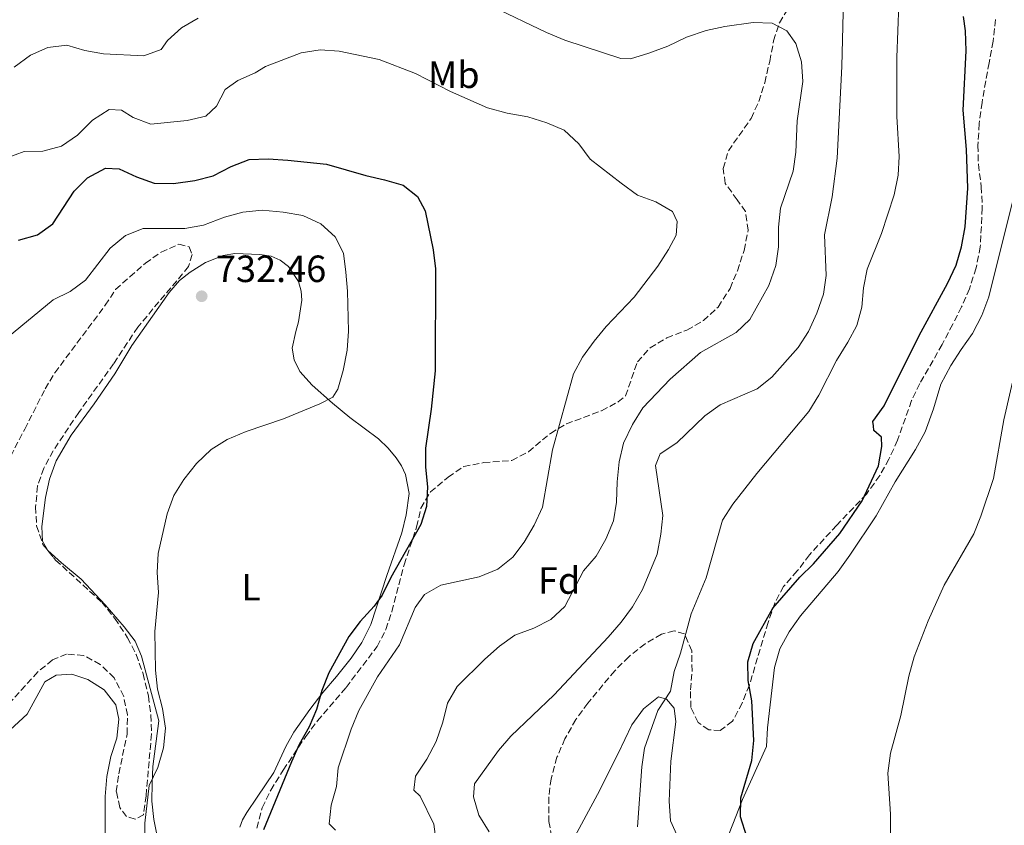
# Model space of a CAD drawing. Units: metres. Extents: x 621578 to 625044, y 4701733 to 4704107.
# Drawn here: x 623817 to 624077, y 4702793 to 4703005 of the extents above; entities that cross this region are included whole.
import ezdxf
from ezdxf.enums import TextEntityAlignment as Align

# ---------------------------------------------------------------- set-up
doc = ezdxf.new("R2010")
doc.units = ezdxf.units.M
doc.header["$MEASUREMENT"] = 0
doc.linetypes.add('DGN Style 3', pattern=[2.435890702152634, 1.739921930109024, -0.6959687720436097])
for name, color, linetype, lineweight in [('Cota de punto acotado terreno', 7, 'Continuous', 0), ('Curva de nivel directora', 30, 'Continuous', 30), ('Curva de nivel intermedia', 30, 'Continuous', 0), ('Etiqueta de uso rústico', 92, 'Continuous', 0), ('Etiqueta de zona arbolada', 92, 'Continuous', 0), ('Fuente-manantial-naciente', 7, 'Continuous', 0), ('Línea de cambio de uso (parcela vista)', 92, 'Continuous', 0), ('Punto acotado terreno (símbolo)', 7, 'Continuous', 0), ('Zona arbolada', 92, 'DGN Style 3', 0)]:
    doc.layers.add(name, color=color, linetype=linetype, lineweight=lineweight)
doc.styles.add('Style-Arial', font='arial.ttf')

# ---------------------------------------------------------------- blocks, each defined once
blk = doc.blocks.new('5PATER')
at = {"layer": 'Fuente-manantial-naciente', "linetype": 'Continuous', "lineweight": 0}
h = blk.add_hatch(color=51, dxfattribs=at)
edge = h.paths.add_edge_path()
edge.add_ellipse((0, 0), major_axis=(-0.1095731443231308, -0.1110710700762829), ratio=0.9994222409660317, start_angle=0, end_angle=360)

msp = doc.modelspace()

# ---------------------------------------------------------------- linework, layer by layer
at = {"layer": 'Curva de nivel directora', "color": 30, "linetype": 'Continuous', "lineweight": 30, "flags": 128}
for points, elevation in [([(624009.0999999996, 4702789.710000002), (624007.4299999999, 4702794.949999999), (624007.5199999993, 4702799.949999999), (624010.4199999983, 4702809.84), (624010.9300000002, 4702815.160000003), (624010.3899999993, 4702825.58), (624009.4199999992, 4702830.930000001), (624009.3900000001, 4702835.930000001), (624010.8200000006, 4702840.760000002), (624016.0099999986, 4702850.039999999), (624023.1199999988, 4702858.289999999), (624026.7100000005, 4702861.780000002), (624033.6699999988, 4702869.74), (624039.5999999987, 4702878.390000001), (624043.8999999991, 4702887.670000001), (624044.7999999999, 4702892.750000002), (624044.6599999992, 4702895.199999999), (624042.69, 4702896.960000004), (624042.52, 4702898.220000001), (624042.3700000002, 4702899.37), (624045.3699999999, 4702903.440000001), (624054.6300000002, 4702922.060000001), (624062.1299999993, 4702935.77), (624064.4000000001, 4702940.650000001), (624065.8199999996, 4702945.439999999), (624066.8200000009, 4702950.740000002), (624067.4699999992, 4702960.980000001), (624067.1299999994, 4702971.170000001), (624066.2300000008, 4702981.560000002), (624067.0800000002, 4702997.220000002), (624066.8599999989, 4703002.520000001), (624066.3799999984, 4703006.24)], 700.0000000000001), ([(623816.7199999997, 4702947.210000002), (623821.7099999988, 4702948.62), (623825.7900000003, 4702951.520000001), (623831.4699999997, 4702960.170000001), (623834.979999999, 4702963.720000001), (623839.6999999997, 4702966.26), (623843.3399999986, 4702966.050000002), (623847.8600000005, 4702963.930000001), (623852.5900000001, 4702962.25), (623857.7099999986, 4702962.17), (623863.2699999998, 4702962.99), (623868.1099999989, 4702964.240000002), (623872.919999999, 4702966.680000001), (623877.6500000008, 4702968.550000001), (623882.650000001, 4702968.680000001), (623887.85, 4702968.360000002), (623898.1200000006, 4702967.279999999), (623908.4299999992, 4702964.25), (623913.3699999991, 4702963.180000001), (623918.3400000001, 4702961.750000002), (623922.0899999985, 4702958.760000001), (623924.1299999993, 4702954.95), (623926.2799999994, 4702944.65), (623926.8299999993, 4702939.680000002), (623926.7800000003, 4702912.760000001), (623925.7699999998, 4702902.57), (623924.2399999987, 4702892.28), (623924.27, 4702887.279999999), (623924.7999999997, 4702882.119999999), (623924.5199999983, 4702876.930000001), (623923.0400000006, 4702872.150000002), (623915.1100000002, 4702858.130000001), (623912.7999999991, 4702853.460000002), (623910.6899999991, 4702850.600000001), (623906.9400000006, 4702846.560000001), (623903.9500000001, 4702842.550000002), (623898.6999999996, 4702832.960000004), (623896.889999999, 4702828.300000003), (623895.4499999996, 4702823.300000003), (623893.4899999994, 4702818.7), (623890.8600000008, 4702814.110000002), (623888.8200000002, 4702809.520000001), (623881.4699999986, 4702791.5)], 725.0000000000001)]:
    msp.add_lwpolyline(points, dxfattribs=dict(at, elevation=elevation))
at = {"layer": 'Curva de nivel intermedia', "color": 30, "linetype": 'Continuous', "lineweight": 0, "flags": 128}
for points, elevation in [([(624035.0299999999, 4703025.140000002), (624034.1900000017, 4702993.09), (624032.9800000002, 4702968.869999998), (624031.6700000004, 4702958.649999999), (624029.6200000008, 4702948.67), (624030.1000000014, 4702937.859999999), (624029.3400000014, 4702932.92), (624027.6200000005, 4702927.980000001), (624025.3700000017, 4702923.099999999), (624022.7000000007, 4702918.869999999), (624015.7200000002, 4702911.06), (624011.7999999997, 4702907.949999998), (624002.0300000019, 4702903.789999999), (623998.0199999998, 4702900.800000001), (623990.5900000001, 4702893.730000001), (623986.2500000016, 4702890.779999998), (623984.9400000018, 4702887.760000001), (623986.94, 4702874.529999998), (623986.4300000004, 4702869.56), (623985.3999999999, 4702864.32), (623981.5399999998, 4702854.949999998), (623978.8900000011, 4702850.429999999), (623975.9500000018, 4702846.380000001), (623972.5099999997, 4702842.410000001), (623958.2000000001, 4702827.149999999), (623946.7699999993, 4702816.279999999), (623943.4700000002, 4702812.529999998), (623937.1500000014, 4702803.710000001), (623936.9300000002, 4702800.249999999), (623938.2800000003, 4702795.439999999), (623941.0700000018, 4702790.99)], 710.0000000000001), ([(624049.5400000007, 4703016.67), (624048.6900000013, 4702995.480000001), (624048.7400000005, 4702979.850000001), (624049.3799999999, 4702969.34), (624049.0900000016, 4702964.349999999), (624047.9900000017, 4702959.179999999), (624044.7100000004, 4702949.02), (624040.8900000006, 4702939.519999999), (624039.9600000007, 4702934.609999999), (624039.5000000002, 4702929.529999999), (624038.1300000001, 4702924.720000002), (624035.8000000011, 4702920.26), (624032.75, 4702915.460000001), (624028.1000000008, 4702906.259999999), (624025.4700000001, 4702902.01), (624011.7700000006, 4702885.619999999), (624005.3800000002, 4702877.499999999), (624002.7000000003, 4702873.279999998), (623998.390000001, 4702858.07), (623994.4000000011, 4702848.570000002), (623991.5600000002, 4702838.189999999), (623989.9199999995, 4702833.32), (623988.9299999994, 4702828.15), (623985.5800000011, 4702823.079999999), (623982.0600000008, 4702813.119999999), (623981.35, 4702808.17), (623980.2200000011, 4702792.340000001)], 705), ([(623941.880000001, 4703008.920000001), (623956.230000001, 4703002.029999999), (623961.040000001, 4702999.98), (623975.7999999998, 4702995.17), (623978.4199999995, 4702995.109999999), (623983.2000000007, 4702996.59), (623988.240000001, 4702998.480000001), (623993.1700000018, 4703000.789999999), (623998.390000001, 4703002.550000001), (624003.2600000014, 4703003.65), (624010.8200000006, 4703004.67), (624015.8200000008, 4703004.52), (624019.6699999997, 4703002.470000001), (624022.0400000013, 4702999.100000001), (624023.5099999999, 4702994.32), (624023.900000001, 4702989.109999998), (624022.4100000003, 4702978.699999998), (624022.0400000013, 4702970.429999999), (624021.3300000007, 4702965.48), (624018.0200000004, 4702955.640000001), (624017.4800000016, 4702950.67), (624017.4700000003, 4702945.48), (624016.7599999995, 4702940.529999998), (624014.9100000011, 4702935.27), (624009.910000001, 4702926.25), (624006.2499999999, 4702922.84), (623996.8300000007, 4702917.58), (623988.8800000001, 4702910.539999999), (623981.6600000005, 4702902.939999999), (623978.8799999999, 4702898.560000001)], 715.0000000000001), ([(623815.5799999998, 4702992.859999998), (623819.9100000017, 4702996.02), (623824.4800000003, 4702998.08), (623829.4600000003, 4702998.690000001), (623834.2700000005, 4702997.310000001), (623839.2000000012, 4702996.439999999), (623849.8200000006, 4702995.890000001), (623854.4100000017, 4702997.539999999), (623856.0600000012, 4702999.970000001), (623859.8200000008, 4703003.259999999), (623864.2100000007, 4703005.789999999)], 715.0000000000001), ([(623940.6000000002, 4702982.17), (623930.8300000003, 4702986.49), (623921.5800000011, 4702991.24), (623912.0300000003, 4702994.939999999), (623901.4199999997, 4702997.079999999), (623896.440000002, 4702997.480000001), (623891.4199999997, 4702996.66), (623881.9600000002, 4702993.04), (623879.2500000012, 4702991.390000001), (623874.6700000013, 4702989.4), (623871.3400000009, 4702987.019999998), (623869.040000001, 4702982.579999999), (623866.170000001, 4702979.939999999), (623861.3000000005, 4702978.819999999), (623851.6600000003, 4702977.850000001), (623846.9700000007, 4702979.619999999), (623843.8900000006, 4702981.52), (623840.6500000019, 4702981.679999998), (623836.2300000007, 4702978.909999999), (623832.3000000013, 4702974.960000002), (623828.0800000012, 4702972.039999999), (623823.1900000006, 4702970.720000002), (623818.1799999994, 4702970.640000001), (623813.5000000012, 4702968.869999998)], 720), ([(623900.4299999997, 4702791.449999998), (623898.7599999999, 4702793.09), (623899.2899999997, 4702798.069999999), (623900.7300000013, 4702802.970000001), (623901.1700000016, 4702807.949999998), (623904.5700000013, 4702818.099999999), (623906.5800000008, 4702823.029999999), (623911.5800000009, 4702831.970000001), (623917.4000000014, 4702840.42), (623921.5000000006, 4702850.220000001), (623923.9400000015, 4702853.649999999), (623928.3, 4702856.109999998), (623938.4000000008, 4702858.34), (623943.3000000003, 4702860.369999998), (623947.2800000012, 4702863.490000002), (623950.320000001, 4702867.470000001), (623952.8899999993, 4702871.949999998), (623955.1600000003, 4702876.71), (623957.7599999999, 4702891.859999999), (623963.35, 4702911.920000001), (623965.7400000015, 4702916.319999999), (623968.7800000014, 4702920.52), (623971.9500000009, 4702924.399999999), (623979.3300000015, 4702932.180000001), (623985.5600000009, 4702940.34), (623988.3900000006, 4702944.720000001), (623990.4, 4702948.52), (623990.6700000005, 4702952.149999999), (623989.4400000012, 4702954.82), (623985.0800000003, 4702957.34), (623980.2600000014, 4702959.119999998), (623975.8800000004, 4702962.289999999), (623967.6900000006, 4702968.630000002), (623964.7200000001, 4702972.670000001), (623960.86, 4702976.289999999), (623956.2599999999, 4702978.23), (623951.3, 4702979.789999999), (623945.7600000014, 4702980.739999999), (623940.6000000002, 4702982.17)], 720), ([(623850.0900000011, 4702788.239999999), (623850.0599999998, 4702793.259999999), (623851.2800000003, 4702803.289999999), (623853.5399999999, 4702807.96), (623855.0599999998, 4702813.15), (623855.5200000004, 4702818.369999999), (623854.7900000017, 4702823.600000001), (623853.4000000014, 4702828.689999999), (623852.9400000009, 4702833.67), (623852.7400000021, 4702843.939999999), (623853.7000000009, 4702854.179999999), (623853.35, 4702859.499999999), (623853.6400000005, 4702864.49), (623856.020000001, 4702875), (623857.7199999997, 4702879.820000002), (623860.3700000006, 4702884.060000001), (623863.7800000015, 4702888.27), (623867.5800000014, 4702891.929999999), (623871.8300000004, 4702894.570000002), (623876.8399999995, 4702896.699999999), (623886.7400000013, 4702900.060000001), (623896.3500000003, 4702903.970000001), (623899.7099999998, 4702905.760000001), (623901.0800000001, 4702907.890000001), (623902.4600000014, 4702912.77), (623903.540000001, 4702918.17), (623903.8700000017, 4702923.159999999), (623903.6300000004, 4702933.760000001), (623903.2000000011, 4702938.74), (623902.5400000019, 4702943.749999999), (623900.3500000013, 4702948.099999999), (623896.5700000017, 4702951.57), (623891.7999999997, 4702953.75), (623886.6400000007, 4702954.65), (623881.0800000018, 4702955.109999998), (623875.9400000009, 4702954.57), (623871.1200000019, 4702953.269999999), (623865.61, 4702951.159999999), (623860.6900000003, 4702950.279999998), (623849.6900000009, 4702950.300000001), (623845.0300000006, 4702948.460000001), (623840.9, 4702945.100000001), (623834.4400000003, 4702936.659999999), (623830.3800000012, 4702933.710000001)], 730), ([(623830.3800000012, 4702933.710000001), (623825.9100000008, 4702931.480000001), (623813.7900000017, 4702921.480000001)], 730), ([(624080.5499999993, 4702915.060000001), (624076.9999999999, 4702899.83), (624074.2300000006, 4702884.279999998), (624070.9400000004, 4702874.309999999), (624069.0800000007, 4702869.67), (624061.2400000019, 4702856.180000001), (624056.9800000016, 4702846.720000001), (624053.3400000005, 4702837.240000002), (624051.9200000013, 4702832.140000001), (624049.7400000019, 4702821.76), (624047.0599999997, 4702811.749999999), (624046.3600000001, 4702806.539999999), (624047.0900000011, 4702795.720000001), (624047.0900000011, 4702786.209999999)], 695), ([(623978.8799999999, 4702898.560000001), (623976.5599999998, 4702893.67), (623975.400000002, 4702888.689999998), (623974.85, 4702883.46), (623974.6900000012, 4702878.039999999), (623973.9100000011, 4702873.109999998), (623971.8400000014, 4702868.249999999), (623969.3500000014, 4702863.789999999), (623966.0000000009, 4702859.880000001), (623961.0000000007, 4702850.509999999), (623957.3600000018, 4702847.069999998), (623952.8700000015, 4702844.76), (623947.8300000011, 4702842.949999999), (623943.7699999998, 4702840.029999998), (623939.9200000007, 4702836.640000001), (623932.5700000015, 4702829.34), (623930.0500000002, 4702825.01), (623928.8000000007, 4702819.999999999), (623927.0500000005, 4702814.829999999), (623924.5700000017, 4702810.170000001), (623921.560000001, 4702805.749999999), (623921.1500000019, 4702802.03), (623922.7800000014, 4702800.460000001), (623926.4200000003, 4702793.08), (623927.7800000014, 4702783.069999999)], 715.0000000000001)]:
    msp.add_lwpolyline(points, dxfattribs=dict(at, elevation=elevation))
at = {"layer": 'Línea de cambio de uso (parcela vista)', "color": 92, "linetype": 'Continuous', "lineweight": 0, "extrusion": (-0.02019349175137922, -0.03353152261429525, 0.9992336362843548), "elevation": -169562.2619715894, "flags": 128}
msp.add_lwpolyline([(-1891798.388510456, 4347287.434521069), (-1891798.397545954, 4347296.12071807), (-1891797.211278203, 4347313.23763569)], dxfattribs=at)
at = {"layer": 'Línea de cambio de uso (parcela vista)', "color": 92, "linetype": 'Continuous', "lineweight": 0, "elevation": 731.8200000000069, "flags": 128}
msp.add_lwpolyline([(623824.4694999997, 4702865.298400001), (623824.4000000004, 4702865.359999999), (623824.3532999996, 4702865.4429)], dxfattribs=at)
at = {"layer": 'Línea de cambio de uso (parcela vista)', "color": 92, "linetype": 'Continuous', "lineweight": 0}
for points in [[(624080.7000000002, 4702962.939999999, 696.9100000000036), (624073.0199999996, 4702932.220000001, 697.25), (624071.2000000002, 4702927.350000001, 697.25), (624068.7100000001, 4702922.600000001, 697.25), (624065.7100000001, 4702918.380000001, 697.5899999999965), (624062.9600000001, 4702914.109999999, 697.5899999999965), (624060.3200000003, 4702909.189999999, 697.929999999993), (624058.3700000001, 4702902.680000001, 698.1000000000058), (624056.1900000004, 4702896.609999999, 698.6100000000006), (624053.6399999997, 4702891.939999999, 698.4400000000023), (624048.3099999997, 4702883.430000001, 698.6100000000006), (624043.2400000002, 4702874.439999999, 698.6100000000006), (624036.3099999997, 4702864.029999999, 698.6100000000006), (624033.2000000002, 4702859.779999999, 698.6100000000006), (624023.2699999996, 4702848.050000001, 698.6100000000006), (624020.3099999997, 4702843.83, 698.4400000000023), (624017.8600000005, 4702839.300000001, 698.6100000000006), (624016.4400000004, 4702834.369999999, 698.779999999999), (624014.5300000003, 4702818.480000001, 698.9400000000023), (624014.3099999997, 4702813.539999999, 698.9400000000023), (624010.0499999998, 4702804.24, 699.1100000000006), (624007.9299999997, 4702799.59, 699.7899999999936), (624004.4600000001, 4702790.58, 700.3000000000029)], [(623856.5199999996, 4702933.439999999, 732.6600000000036), (623859.2300000006, 4702936.539999999, 732.8300000000019), (623862.0499999998, 4702938.74, 732.8300000000019), (623866.1600000003, 4702941.359999999, 733), (623870.8200000003, 4702943.180000001, 733), (623873.9000000004, 4702943.67, 733.1699999999983), (623880.4299999997, 4702943.460000001, 733.1699999999983), (623883.4400000004, 4702943, 733.1699999999983), (623885.8499999996, 4702941.91, 733.1699999999983), (623888.0300000003, 4702940.27, 733.1699999999983), (623890.7199999997, 4702936.289999999, 733.1699999999983), (623891.3799999999, 4702933.779999999, 733.1699999999983), (623891.54, 4702931.350000001, 733.1699999999983), (623890.7199999997, 4702925.66, 733.1699999999983), (623890.0199999996, 4702923.119999999, 733), (623889, 4702918.680000001, 731.820000000007), (623889.5700000003, 4702915.640000001, 731.1399999999995), (623891.0099999999, 4702912.529999999, 730.9700000000012), (623894.2599999999, 4702908.92, 730.4600000000065), (623899.6699999999, 4702904.199999999, 729.2700000000042), (623904.2199999997, 4702900.439999999, 727.75), (623911.8300000001, 4702894.789999999, 726.5599999999977), (623914.3399999999, 4702892.32, 726.3899999999995), (623916.4400000004, 4702889.75, 726.2200000000012), (623917.9299999997, 4702887.600000001, 725.5500000000029), (623918.9800000006, 4702885.350000001, 725.5500000000029), (623919.9000000004, 4702880.34, 725.5500000000029), (623919.1600000003, 4702874.680000001, 725.5500000000029), (623917.9500000002, 4702869.92, 725.3800000000047), (623914.0499999998, 4702858.730000001, 724.8699999999953), (623909.7599999999, 4702845.730000001, 724.8699999999953), (623907.4500000002, 4702841.01, 724.8699999999953), (623904.6299999999, 4702836.850000001, 724.8699999999953), (623900.75, 4702832.02, 724.8699999999953), (623897.1500000004, 4702827.810000001, 725.3800000000047), (623893.6699999999, 4702823.279999999, 725.3800000000047), (623889.4699999997, 4702817.289999999, 726.0500000000029), (623887.2999999998, 4702813.560000001, 725.8899999999995), (623884.1699999999, 4702806.710000001, 725.8899999999995), (623879.7999999998, 4702800.15, 726.0500000000029), (623877.0199999996, 4702796.100000001, 726.5599999999977), (623875.9100000003, 4702794.15, 726.5599999999977), (623875.2000000002, 4702792.25, 726.7299999999959)], [(623824.3532999996, 4702865.4429, 731.820000000007), (623823.0700000003, 4702867.720000001, 731.820000000007), (623822.9000000004, 4702871.640000001, 731.820000000007), (623823.8200000003, 4702879.25, 731.9900000000052), (623824.9199999999, 4702884.15, 731.9900000000052), (623826.6699999999, 4702888.92, 731.820000000007), (623830.6500000004, 4702895.74, 731.820000000007), (623836.6799999997, 4702903.980000001, 731.4799999999959), (623842.2100000001, 4702911.960000001, 731.6499999999943)], [(623853.6600000003, 4702788.539999999, 728.429999999993), (623852.4500000002, 4702794.310000001, 728.7700000000042), (623851.9500000002, 4702799.119999999, 728.9400000000023), (623851.9900000002, 4702803.890000001, 729.2700000000042), (623852.2199999997, 4702808.289999999, 729.4400000000023), (623853.8099999997, 4702820.350000001, 729.6100000000006), (623849.2199999997, 4702837.42, 730.2899999999936), (623847.5099999999, 4702841.32, 730.2899999999936), (623844.6699999999, 4702845.16, 730.6300000000047), (623839.6600000003, 4702850.960000001, 730.8000000000029), (623833.2599999999, 4702857.74, 731.1399999999995), (623828.1200000001, 4702862.060000001, 731.820000000007), (623824.4694999997, 4702865.298400001, 731.820000000007)], [(623812.2400000002, 4702815.83, 732.8300000000019), (623818.9800000006, 4702822.050000001, 732.6600000000036), (623823.7100000001, 4702830.65, 732.320000000007), (623826.6799999997, 4702832.359999999, 732.1499999999943), (623830.8200000003, 4702832.630000001, 731.9900000000052), (623835.0300000003, 4702831.189999999, 731.820000000007), (623839.3099999997, 4702828.470000001, 731.6499999999943), (623842.4299999997, 4702824.550000001, 731.4799999999959), (623843.25, 4702820.75, 731.4799999999959), (623842.7100000001, 4702815.720000001, 731.3099999999977), (623841.1399999997, 4702810.91, 731.3099999999977), (623840.0899999999, 4702805.619999999, 731.3099999999977), (623839.6100000005, 4702800.369999999, 731.3099999999977), (623839.5800000001, 4702789.92, 731.3099999999977)], [(623991.0099999999, 4702789.439999999, 703.0099999999949), (623988.9400000004, 4702793.890000001, 703.3500000000058), (623988.5999999996, 4702799.130000001, 703.5200000000042), (623988.9900000002, 4702809.640000001, 704.1999999999972), (623990.3399999999, 4702820.09, 704.5399999999936), (623989.8700000001, 4702823.619999999, 704.5399999999936), (623987.9000000004, 4702826.08, 704.5399999999936), (623985.7800000003, 4702826.65, 704.5399999999936), (623981.8300000001, 4702823.529999999, 704.8800000000047), (623978.7199999997, 4702819.27, 705.3800000000047), (623975.0199999996, 4702811.52, 705.7200000000012), (623969.6799999997, 4702800.869999999, 705.3800000000047), (623963.0700000003, 4702788.630000001, 705.3800000000047)]]:
    msp.add_polyline3d(points, dxfattribs=at)
at = {"layer": 'Zona arbolada', "color": 92, "linetype": 'DGN Style 3', "lineweight": 0, "extrusion": (0.03542912242176154, -0.04405772968971208, 0.9984005677777893), "elevation": -184362.3754702571, "flags": 128}
msp.add_lwpolyline([(3433265.105959318, 3268761.533742395), (3433265.105959318, 3268761.348019645)], dxfattribs=at)
at = {"layer": 'Zona arbolada', "color": 92, "linetype": 'DGN Style 3', "lineweight": 0}
for points in [[(623879.6699999999, 4702792.01, 728.5200000000042), (623881.1100000005, 4702797.380000001, 728.5), (623883.3499999996, 4702801.99, 728.5), (623886.6500000004, 4702807.32, 728.5), (623892.5999999996, 4702816.199999999, 727.8300000000019), (623895.7100000001, 4702820.32, 726.820000000007), (623903.25, 4702829.100000001, 726.8000000000029), (623911.4699999997, 4702839.960000001, 726.1199999999953), (623913.7599999999, 4702844.430000001, 726.1199999999953), (623915.3499999996, 4702849.189999999, 726.1199999999953), (623918.5999999996, 4702861.529999999, 726.1199999999953), (623921.8899999997, 4702871.51, 726.1199999999953), (623923, 4702876.439999999, 726.1199999999953), (623925.54, 4702880.75, 726.1199999999953), (623930.2000000002, 4702884.640000001, 726.1199999999953), (623934.3300000001, 4702887.480000001, 725.8399999999965), (623939.5899999999, 4702888.480000001, 724.570000000007), (623947.0099999999, 4702889.060000001, 724.0899999999965), (623951.4199999999, 4702891.350000001, 723.8600000000006), (623957.2300000006, 4702896.220000001, 723.4100000000036), (623961.4299999997, 4702898.699999999, 722.679999999993), (623970.7599999999, 4702902.199999999, 720.279999999999), (623975.1200000001, 4702904.5, 719.4700000000012), (623977.0800000001, 4702906.08, 719.3500000000058), (623980.1900000004, 4702915.07, 719.3500000000058), (623983.5499999998, 4702918.77, 719.3500000000058), (623987.9500000002, 4702921.42, 719.6699999999983), (623993.2999999998, 4702923.470000001, 719.679999999993), (623997.6299999999, 4702925.970000001, 719.679999999993), (624001.5199999996, 4702929.560000001, 719.3500000000058), (624004.6600000003, 4702934.5, 719.3500000000058), (624006.6299999999, 4702939.100000001, 719.3500000000058), (624008.3799999999, 4702944.529999999, 719.3500000000058), (624009.4299999997, 4702949.83, 719.3500000000058), (624008.7699999996, 4702954.779999999, 719.6699999999983), (624006.5300000003, 4702957.9, 720.0200000000042), (624003.4199999999, 4702962.210000001, 720.0200000000042), (624002.8499999996, 4702966.140000001, 720.0200000000042), (624004.2300000006, 4702970.789999999, 720.0200000000042), (624010.2400000002, 4702979.380000001, 719.679999999993), (624012.2699999996, 4702983.84, 718.6699999999983), (624013.8600000005, 4702988.779999999, 718.6699999999983), (624015.1399999997, 4702994.42, 718.6699999999983), (624016.1900000004, 4702999.859999999, 716.6300000000047), (624017.7000000002, 4703004.609999999, 716.3399999999965), (624020.6699999999, 4703009.359999999, 715.6199999999953)], [(624017.7000000002, 4703004.609999999, 716.3399999999965), (624020.6699999999, 4703009.359999999, 715.6199999999953)], [(623879.6699999999, 4702792.01, 728.5200000000042), (623881.1100000005, 4702797.380000001, 728.5), (623883.3499999996, 4702801.99, 728.5), (623886.6500000004, 4702807.32, 728.5), (623892.5999999996, 4702816.199999999, 727.8300000000019), (623895.7100000001, 4702820.32, 726.820000000007), (623903.25, 4702829.100000001, 726.8000000000029), (623911.4699999997, 4702839.960000001, 726.1199999999953), (623913.7599999999, 4702844.430000001, 726.1199999999953), (623915.3499999996, 4702849.189999999, 726.1199999999953), (623918.5999999996, 4702861.529999999, 726.1199999999953), (623921.8899999997, 4702871.51, 726.1199999999953), (623923, 4702876.439999999, 726.1199999999953), (623925.54, 4702880.75, 726.1199999999953), (623930.2000000002, 4702884.640000001, 726.1199999999953), (623934.3300000001, 4702887.480000001, 725.8399999999965), (623939.5899999999, 4702888.480000001, 724.570000000007), (623947.0099999999, 4702889.060000001, 724.0899999999965), (623951.4199999999, 4702891.350000001, 723.8600000000006), (623957.2300000006, 4702896.220000001, 723.4100000000036), (623961.4299999997, 4702898.699999999, 722.679999999993), (623970.7599999999, 4702902.199999999, 720.279999999999), (623975.1200000001, 4702904.5, 719.4700000000012), (623977.0800000001, 4702906.08, 719.3500000000058), (623980.1900000004, 4702915.07, 719.3500000000058), (623983.5499999998, 4702918.77, 719.3500000000058), (623987.9500000002, 4702921.42, 719.6699999999983), (623993.2999999998, 4702923.470000001, 719.679999999993), (623997.6299999999, 4702925.970000001, 719.679999999993), (624001.5199999996, 4702929.560000001, 719.3500000000058), (624004.6600000003, 4702934.5, 719.3500000000058), (624006.6299999999, 4702939.100000001, 719.3500000000058), (624008.3799999999, 4702944.529999999, 719.3500000000058), (624009.4299999997, 4702949.83, 719.3500000000058), (624008.7699999996, 4702954.779999999, 719.6699999999983), (624006.5300000003, 4702957.9, 720.0200000000042), (624003.4199999999, 4702962.210000001, 720.0200000000042), (624002.8499999996, 4702966.140000001, 720.0200000000042), (624004.2300000006, 4702970.789999999, 720.0200000000042), (624010.2400000002, 4702979.380000001, 719.679999999993), (624012.2699999996, 4702983.84, 718.6699999999983), (624013.8600000005, 4702988.779999999, 718.6699999999983), (624015.1399999997, 4702994.42, 718.6699999999983), (624016.1900000004, 4702999.859999999, 716.6300000000047), (624017.7000000002, 4703004.609999999, 716.3399999999965)], [(624074.8200000003, 4703005.480000001, 701.7200000000012), (624074.1699999999, 4702999.75, 701.7200000000012), (624073.0800000001, 4702994.039999999, 701.7200000000012), (624071.2300000006, 4702983.600000001, 702.3999999999943), (624070.5, 4702978, 702.3999999999943), (624070.1399999997, 4702972.25, 702.3999999999943), (624070.2699999996, 4702967.25, 702.3999999999943), (624071.0099999999, 4702961.34, 702.3999999999943), (624071.2999999998, 4702955.710000001, 702.3999999999943), (624070.7699999996, 4702945.470000001, 702.3999999999943), (624069.6799999997, 4702939.880000001, 702.3999999999943), (624067.8899999997, 4702934.390000001, 702.3999999999943), (624065.8399999999, 4702929.59, 703.0599999999977), (624063.4800000006, 4702925.02, 703.4100000000036), (624060.7199999997, 4702919.689999999, 703.0800000000019), (624054.7599999999, 4702909.350000001, 703.8300000000019), (624052.6299999999, 4702904.850000001, 704.1000000000058), (624048.9000000004, 4702894.380000001, 704.1000000000058), (624046.6500000004, 4702889.42, 704.1000000000058), (624044.2300000006, 4702885.050000001, 704.1000000000058), (624040.6799999997, 4702880.199999999, 704.1000000000058), (624032.8399999999, 4702871.939999999, 704.7700000000042), (624025.6600000003, 4702864.17, 704.7700000000042), (624022.4400000004, 4702859.880000001, 704.7700000000042), (624018.7999999998, 4702855.82, 704.7700000000042), (624016.4900000002, 4702851.380000001, 704.7700000000042), (624014.7100000001, 4702846.279999999, 704.7700000000042), (624009.7999999998, 4702829.77, 704.7700000000042), (624007.8499999996, 4702825.01, 704.7700000000042), (624005.3200000003, 4702820.189999999, 704.7700000000042), (624002.0999999996, 4702817.75, 704.7700000000042), (623999.0499999998, 4702817.939999999, 705.1100000000006), (623996.2100000001, 4702819.890000001, 705.7899999999936), (623994.29, 4702823.869999999, 706.4700000000012), (623994.25, 4702828.5, 707.1499999999943), (623994.6399999997, 4702833.439999999, 707.820000000007), (623994.5599999997, 4702838.800000001, 707.820000000007), (623992.6699999999, 4702843.279999999, 707.820000000007), (623989.9199999999, 4702844.09, 707.820000000007), (623986.5499999998, 4702843.220000001, 707.820000000007), (623982.25, 4702840.65, 707.820000000007), (623977.9000000004, 4702837.25, 708.1399999999995), (623974.2300000006, 4702833.51, 708.5), (623967.0800000001, 4702825.01, 708.5), (623963.9600000001, 4702820.680000001, 708.5), (623961.0599999997, 4702815.600000001, 708.5), (623958.9600000001, 4702810.689999999, 708.5), (623957.3899999997, 4702805.050000001, 708.8399999999965), (623956.7999999998, 4702800.16, 709.7299999999959), (623956.8300000001, 4702793.76, 711.2100000000065), (623957.7300000006, 4702788.859999999, 711.5500000000029)], [(624074.8200000003, 4703005.480000001, 701.7200000000012), (624074.1699999999, 4702999.75, 701.7200000000012), (624073.0800000001, 4702994.039999999, 701.7200000000012), (624071.2300000006, 4702983.600000001, 702.3999999999943), (624070.5, 4702978, 702.3999999999943), (624070.1399999997, 4702972.25, 702.3999999999943), (624070.2699999996, 4702967.25, 702.3999999999943), (624071.0099999999, 4702961.34, 702.3999999999943), (624071.2999999998, 4702955.710000001, 702.3999999999943), (624070.7699999996, 4702945.470000001, 702.3999999999943), (624069.6799999997, 4702939.880000001, 702.3999999999943), (624067.8899999997, 4702934.390000001, 702.3999999999943), (624065.8399999999, 4702929.59, 703.0599999999977), (624063.4800000006, 4702925.02, 703.4100000000036), (624060.7199999997, 4702919.689999999, 703.0800000000019), (624054.7599999999, 4702909.350000001, 703.8300000000019), (624052.6299999999, 4702904.850000001, 704.1000000000058), (624048.9000000004, 4702894.380000001, 704.1000000000058), (624046.6500000004, 4702889.42, 704.1000000000058), (624044.2300000006, 4702885.050000001, 704.1000000000058), (624040.6799999997, 4702880.199999999, 704.1000000000058), (624032.8399999999, 4702871.939999999, 704.7700000000042), (624025.6600000003, 4702864.17, 704.7700000000042), (624022.4400000004, 4702859.880000001, 704.7700000000042), (624018.7999999998, 4702855.82, 704.7700000000042), (624016.4900000002, 4702851.380000001, 704.7700000000042), (624014.7100000001, 4702846.279999999, 704.7700000000042), (624009.7999999998, 4702829.77, 704.7700000000042), (624007.8499999996, 4702825.01, 704.7700000000042), (624005.3200000003, 4702820.189999999, 704.7700000000042), (624002.0999999996, 4702817.75, 704.7700000000042), (623999.0499999998, 4702817.939999999, 705.1100000000006), (623996.2100000001, 4702819.890000001, 705.7899999999936), (623994.29, 4702823.869999999, 706.4700000000012), (623994.25, 4702828.5, 707.1499999999943), (623994.6399999997, 4702833.439999999, 707.820000000007), (623994.5599999997, 4702838.800000001, 707.820000000007), (623992.6699999999, 4702843.279999999, 707.820000000007), (623989.9199999999, 4702844.09, 707.820000000007), (623986.5499999998, 4702843.220000001, 707.820000000007), (623982.25, 4702840.65, 707.820000000007), (623977.9000000004, 4702837.25, 708.1399999999995), (623974.2300000006, 4702833.51, 708.5), (623967.0800000001, 4702825.01, 708.5), (623963.9600000001, 4702820.680000001, 708.5), (623961.0599999997, 4702815.600000001, 708.5), (623958.9600000001, 4702810.689999999, 708.5), (623957.3899999997, 4702805.050000001, 708.8399999999965), (623956.7999999998, 4702800.16, 709.7299999999959), (623956.8300000001, 4702793.76, 711.2100000000065), (623957.7300000006, 4702788.859999999, 711.5500000000029)], [(623813.5499999998, 4702888.050000001, 734.6000000000058), (623818.3600000005, 4702897.33, 733.9199999999983), (623823.75, 4702907.939999999, 733.9199999999983), (623826.3200000003, 4702912.220000001, 733.9199999999983), (623839.6500000004, 4702930.029999999, 733.9199999999983), (623842.3899999997, 4702934.220000001, 733.9199999999983), (623846.1299999999, 4702937.51, 734.9100000000036), (623850.2300000006, 4702941.16, 734.929999999993), (623854.3899999997, 4702944.060000001, 734.929999999993), (623859.0999999996, 4702946.16, 734.929999999993), (623861.7699999996, 4702945.430000001, 734.929999999993), (623862.6200000001, 4702943.4, 734.929999999993), (623861.6500000004, 4702940.24, 734.929999999993), (623848.2100000001, 4702924.26, 734.929999999993), (623841.8499999996, 4702914.59, 734.929999999993), (623832.6299999999, 4702901.75, 734.929999999993), (623825.9199999999, 4702891.640000001, 734.929999999993), (623823.4000000004, 4702887.039999999, 734.929999999993), (623821.7699999996, 4702882.32, 734.929999999993), (623821.2400000002, 4702876.810000001, 734.929999999993), (623821.5199999996, 4702871.82, 734.929999999993), (623823.1900000004, 4702866.890000001, 734.929999999993), (623826.5099999999, 4702862.76, 734.6300000000047), (623838.7000000002, 4702851.66, 733.9499999999972), (623842.1900000004, 4702847.359999999, 733.6199999999953), (623845.5599999997, 4702842.27, 733.5800000000019), (623847.7800000003, 4702837.800000001, 733.2700000000042), (623849.6399999997, 4702832.720000001, 732.9199999999983), (623851.0300000003, 4702826.850000001, 732.5599999999977), (623851.7000000002, 4702821.84, 732.5599999999977), (623851.8700000001, 4702816.850000001, 732.5599999999977), (623850.4100000003, 4702800.560000001, 732.2200000000012), (623849.7300000006, 4702795.529999999, 732.2200000000012), (623847.5499999998, 4702794.33, 732.2200000000012), (623845.2300000006, 4702795.060000001, 732.2200000000012), (623843.4699999997, 4702797.470000001, 732.2200000000012), (623842.5599999997, 4702801.630000001, 732.2200000000012), (623843.2300000006, 4702806.369999999, 732.2200000000012), (623845.4000000004, 4702816.82, 732.5599999999977), (623845.5199999996, 4702821.859999999, 732.5599999999977), (623844.5099999999, 4702826.74, 732.8699999999953), (623841.9699999997, 4702831.66, 733.2400000000052), (623838.3300000001, 4702835.210000001, 733.2400000000052), (623833.9299999997, 4702837.560000001, 733.5399999999936), (623829.4000000004, 4702837.960000001, 734.2599999999949), (623825.7199999997, 4702836.390000001, 734.929999999993), (623821.8399999999, 4702833.230000001, 734.929999999993), (623814.4500000002, 4702825.130000001, 734.929999999993)], [(623813.5499999998, 4702888.050000001, 734.6000000000058), (623818.3600000005, 4702897.33, 733.9199999999983), (623823.75, 4702907.939999999, 733.9199999999983), (623826.3200000003, 4702912.220000001, 733.9199999999983), (623839.6500000004, 4702930.029999999, 733.9199999999983), (623842.3899999997, 4702934.220000001, 733.9199999999983), (623846.1299999999, 4702937.51, 734.9100000000036), (623850.2300000006, 4702941.16, 734.929999999993), (623854.3899999997, 4702944.060000001, 734.929999999993), (623859.0999999996, 4702946.16, 734.929999999993), (623861.7699999996, 4702945.430000001, 734.929999999993), (623862.6200000001, 4702943.4, 734.929999999993), (623861.6500000004, 4702940.24, 734.929999999993), (623848.2100000001, 4702924.26, 734.929999999993), (623841.8499999996, 4702914.59, 734.929999999993), (623832.6299999999, 4702901.75, 734.929999999993), (623825.9199999999, 4702891.640000001, 734.929999999993), (623823.4000000004, 4702887.039999999, 734.929999999993), (623821.7699999996, 4702882.32, 734.929999999993), (623821.2400000002, 4702876.810000001, 734.929999999993), (623821.5199999996, 4702871.82, 734.929999999993), (623823.1900000004, 4702866.890000001, 734.929999999993), (623824.3532999996, 4702865.4429, 734.8249000000069)], [(623824.4694999997, 4702865.298400001, 734.814400000003), (623826.5099999999, 4702862.76, 734.6300000000047), (623838.7000000002, 4702851.66, 733.9499999999972), (623842.1900000004, 4702847.359999999, 733.6199999999953), (623845.5599999997, 4702842.27, 733.5800000000019), (623847.7800000003, 4702837.800000001, 733.2700000000042), (623849.6399999997, 4702832.720000001, 732.9199999999983), (623851.0300000003, 4702826.850000001, 732.5599999999977), (623851.7000000002, 4702821.84, 732.5599999999977), (623851.8700000001, 4702816.850000001, 732.5599999999977), (623850.4100000003, 4702800.560000001, 732.2200000000012), (623849.7300000006, 4702795.529999999, 732.2200000000012), (623847.5499999998, 4702794.33, 732.2200000000012), (623845.2300000006, 4702795.060000001, 732.2200000000012), (623843.4699999997, 4702797.470000001, 732.2200000000012), (623842.5599999997, 4702801.630000001, 732.2200000000012), (623843.2300000006, 4702806.369999999, 732.2200000000012), (623845.4000000004, 4702816.82, 732.5599999999977), (623845.5199999996, 4702821.859999999, 732.5599999999977), (623844.5099999999, 4702826.74, 732.8699999999953), (623841.9699999997, 4702831.66, 733.2400000000052), (623838.3300000001, 4702835.210000001, 733.2400000000052), (623833.9299999997, 4702837.560000001, 733.5399999999936), (623829.4000000004, 4702837.960000001, 734.2599999999949), (623825.7199999997, 4702836.390000001, 734.929999999993), (623821.8399999999, 4702833.230000001, 734.929999999993), (623814.4500000002, 4702825.130000001, 734.929999999993)]]:
    msp.add_polyline3d(points, dxfattribs=at)

# ---------------------------------------------------------------- block references
at = {"layer": 'Punto acotado terreno (símbolo)', "color": 7, "linetype": 'Continuous', "lineweight": 0, "xscale": 10, "yscale": 10, "zscale": 10}
msp.add_blockref('5PATER', (623865.1099999992, 4702932.41, 732.460000000007), dxfattribs=at)

# ---------------------------------------------------------------- texts
at = {"layer": 'Cota de punto acotado terreno', "color": 7, "linetype": 'Continuous', "lineweight": 0, "style": 'Style-Arial'}
msp.add_text('732.46', height=7.000000000000002, dxfattribs=at).set_placement((623868.8600000005, 4702936.16, 732.4600000000065))
at = {"layer": 'Etiqueta de uso rústico', "color": 92, "linetype": 'Continuous', "lineweight": 0, "style": 'Style-Arial'}
for s, p in [('Mb', (623931.6902462445, 4702990.890010002, 719.2700000000042)), ('L', (623878.1414203796, 4702855.62001, 727.7599999999949))]:
    msp.add_text(s, height=7.000000000000002, dxfattribs=at).set_placement(p, align=Align.MIDDLE_CENTER)
at = {"layer": 'Etiqueta de zona arbolada', "color": 92, "linetype": 'Continuous', "lineweight": 0, "style": 'Style-Arial'}
msp.add_text('Fd', height=7.000000000000002, dxfattribs=at).set_placement((623959.5174413666, 4702857.36001, 716.5800000000019), align=Align.MIDDLE_CENTER)

doc.saveas('drawing.dxf')
